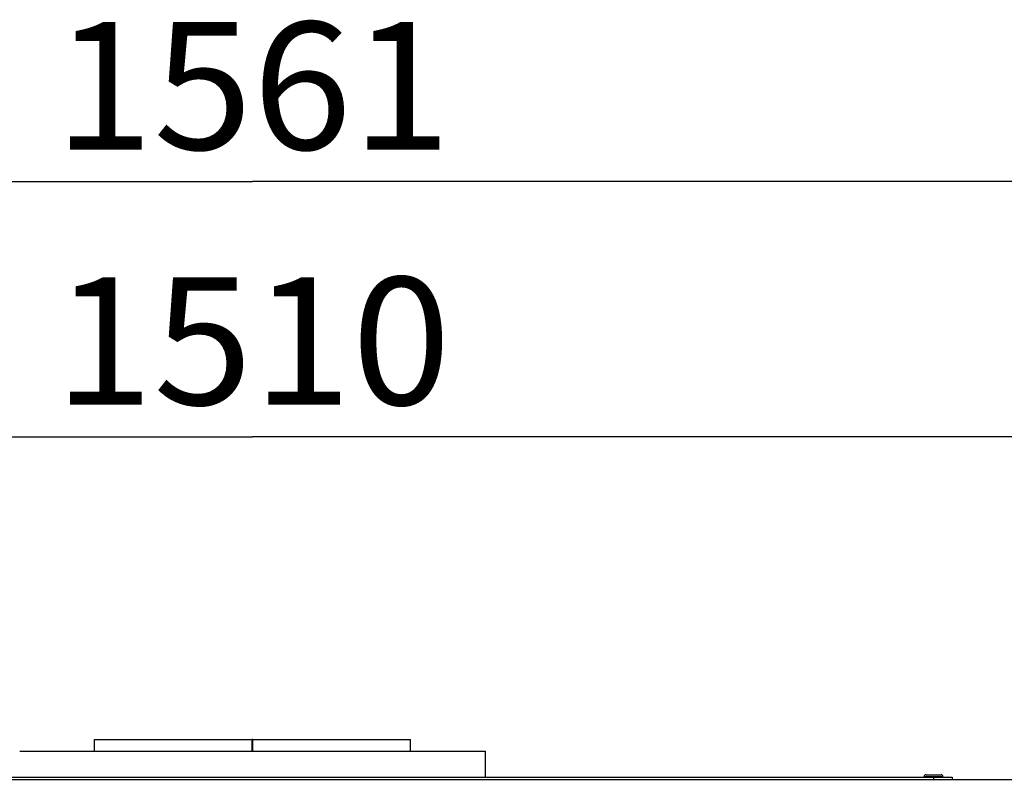
# Model space of a CAD drawing. Units: millimetres. Extents: x 0 to 7636, y 0 to 5400.
# Drawn here: x 1096 to 1517, y 4444 to 4770 of the extents above; entities that cross this region are included whole.
import ezdxf
from ezdxf.enums import TextEntityAlignment as Align

# ---------------------------------------------------------------- set-up
doc = ezdxf.new("R2010")
doc.units = ezdxf.units.MM
doc.header["$LTSCALE"] = 420
doc.layers.get('0').update_dxf_attribs({"linetype": 'CONTINUOUS'})
for name, color, linetype in [('DIN7337A-4_0X7_0-AL-ST-ELVTEKEN', 7, 'CONTINUOUS'), ('INC-11513013358-2DMAAT', 7, 'CONTINUOUS'), ('P005A00000000TEKEN', 7, 'CONTINUOUS'), ('P009A00000000TEKEN', 7, 'CONTINUOUS'), ('P301A00013058TEKEN', 7, 'CONTINUOUS'), ('P304A00000000TEKEN', 7, 'CONTINUOUS')]:
    doc.layers.add(name, color=color, linetype=linetype)
doc.styles.add('TEXTSTYLE_2', font='ar_wgl_b.ttf')
doc.dimstyles.new('DIMSTYLE_1', dxfattribs={"dimtxt": 54.545455, "dimasz": 54.545455, "dimexe": 0.6, "dimexo": 0.6, "dimgap": 0.75, "dimtad": 1, "dimdec": 0, "dimdsep": 46, "dimtxsty": 'TEXTSTYLE_2', "dimblk": '_FILLED', "dimblk1": '_FILLED', "dimblk2": '_FILLED', "dimcen": 0.09, "dimazin": 2, "dimtp": 0.5, "dimtm": 0.5, "dimtfac": 1, "dimtdec": 0, "dimtofl": 0, "dimtmove": 0, "dimatfit": 3, "dimldrblk": '_FILLED', "dimfxl": 0, "dimtolj": 1, "dimarcsym": 0})
doc.dimstyles.new('DIMSTYLE_8', dxfattribs={"dimtxt": 54.545455, "dimasz": 54.545455, "dimexe": 0.6, "dimexo": 0.6, "dimgap": 0.75, "dimtad": 1, "dimdsep": 46, "dimtxsty": 'TEXTSTYLE_2', "dimblk": '_FILLED', "dimblk1": '_FILLED', "dimblk2": '_FILLED', "dimcen": 0.09, "dimazin": 2, "dimtp": 0.5, "dimtm": 0.5, "dimtfac": 1, "dimtofl": 0, "dimtmove": 0, "dimatfit": 3, "dimldrblk": '_FILLED', "dimfxl": 0, "dimtolj": 1, "dimarcsym": 0})

# ---------------------------------------------------------------- blocks, each defined once
blk = doc.blocks.new('_FILLED')
at = {"color": 0, "linetype": 'ByBlock'}
blk.add_solid([(0, 0), (-1, 0.2), (-1, -0.2)], dxfattribs=at)
blk = doc.blocks.new('*D1')
at = {"layer": 'INC-11513013358-2DMAAT', "color": 1, "linetype": 'Continuous'}
for p, q in [((415.45, 4339.82), (415.45, 4711.37)), ((1976.45, 4339.82), (1976.45, 4711.37)), ((415.45, 4700.46), (1195.95, 4700.46)), ((1976.45, 4700.46), (1195.95, 4700.46))]:
    blk.add_line(p, q, dxfattribs=at)
at = {"layer": 'INC-11513013358-2DMAAT', "color": 1, "linetype": 'Continuous', "xscale": 54.5454545455, "yscale": 54.5454545455, "zscale": 54.5454545455}
for p, rotation in [((415.45, 4700.46), 180), ((1976.45, 4700.46), 360)]:
    blk.add_blockref('_FILLED', p, dxfattribs=dict(at, rotation=rotation))
at = {"layer": 'INC-11513013358-2DMAAT', "color": 1, "linetype": 'Continuous', "style": 'TEXTSTYLE_2', "width": 1.069901}
blk.add_text('1561', height=54.545, dxfattribs=at).set_placement((1111.19, 4714.1), (1280.71, 4714.1), align=Align.FIT)
blk = doc.blocks.new('*D39')
at = {"layer": 'INC-11513013358-2DMAAT', "color": 1, "linetype": 'Continuous'}
for p, q in [((440.95, 4448.02), (440.95, 4602.28)), ((1950.95, 4448.02), (1950.95, 4602.28)), ((440.95, 4591.37), (1195.95, 4591.37)), ((1950.95, 4591.37), (1195.95, 4591.37))]:
    blk.add_line(p, q, dxfattribs=at)
at = {"layer": 'INC-11513013358-2DMAAT', "color": 1, "linetype": 'Continuous', "xscale": 54.5454545455, "yscale": 54.5454545455, "zscale": 54.5454545455, "rotation": 180}
blk.add_blockref('_FILLED', (440.95, 4591.37), dxfattribs=at)
at = {"layer": 'INC-11513013358-2DMAAT', "color": 1, "linetype": 'Continuous', "xscale": 54.5454545455, "yscale": 54.5454545455, "zscale": 54.5454545455}
blk.add_blockref('_FILLED', (1950.95, 4591.37), dxfattribs=at)
at = {"layer": 'INC-11513013358-2DMAAT', "color": 1, "linetype": 'Continuous', "style": 'TEXTSTYLE_2', "width": 0.988848}
blk.add_text('1510', height=54.545, dxfattribs=at).set_placement((1111.19, 4605.01), (1280.71, 4605.01), align=Align.FIT)

msp = doc.modelspace()

# ---------------------------------------------------------------- linework, layer by layer
at = {"layer": 'DIN7337A-4_0X7_0-AL-ST-ELVTEKEN', "color": 5, "linetype": 'Continuous'}
for p, q in [((1482.948, 4445.915), (1482.948, 4446.115)), ((1482.948, 4446.115), (1490.948, 4446.115)), ((1483.748, 4446.915), (1490.148, 4446.915)), ((1490.948, 4445.915), (1490.948, 4446.115))]:
    msp.add_line(p, q, dxfattribs=at)
for centre, start, end in [((1483.748, 4446.115), 90, 180), ((1490.148, 4446.115), 0, 90)]:
    msp.add_arc(centre, 0.8, start, end, dxfattribs=at)
at = {"layer": 'P005A00000000TEKEN', "color": 5, "linetype": 'Continuous'}
for p, q in [((1128.448, 4456.915), (1128.448, 4461.915)), ((1128.448, 4461.915), (1195.83, 4461.915)), ((1195.83, 4456.915), (1195.83, 4461.915)), ((1196.066, 4461.915), (1195.83, 4461.915)), ((1196.066, 4456.915), (1196.066, 4461.915)), ((1196.066, 4461.915), (1263.448, 4461.915)), ((1263.448, 4456.915), (1263.448, 4461.915))]:
    msp.add_line(p, q, dxfattribs=at)
at = {"layer": 'P009A00000000TEKEN', "color": 5, "linetype": 'Continuous'}
for p in [(1096.448, 4456.915), (1295.448, 4445.915)]:
    msp.add_line(p, (1295.448, 4456.915), dxfattribs=at)
at = {"layer": 'P301A00013058TEKEN', "color": 5, "linetype": 'Continuous'}
msp.add_line((441.948, 4444.915), (1949.948, 4444.915), dxfattribs=at)
at = {"layer": 'P304A00000000TEKEN', "color": 5, "linetype": 'Continuous'}
for p, q in [((896.948, 4445.915), (1494.948, 4445.915)), ((1486.948, 4445.915), (1486.948, 4444.915)), ((1494.948, 4445.915), (1494.948, 4444.915))]:
    msp.add_line(p, q, dxfattribs=at)

# ---------------------------------------------------------------- dimensions: what is measured, and where the dimension line sits
at = {"layer": 'INC-11513013358-2DMAAT', "color": 1, "linetype": 'Continuous'}
for base, p1, p2, dimstyle, picture, middle in [((1976.448, 4700.461), (415.448, 4339.224), (1976.448, 4339.224), 'DIMSTYLE_1', '*D1', (1192.569, 4700.461)), ((1950.948, 4591.37), (440.948, 4447.424), (1950.948, 4447.424), 'DIMSTYLE_8', '*D39', (1197.03, 4591.37))]:
    dim = msp.add_linear_dim(base=base, p1=p1, p2=p2, dimstyle=dimstyle, dxfattribs=at)
    dim.commit()
    dim.dimension.update_dxf_attribs({"geometry": picture, "text_midpoint": middle, "dimtype": 160})

doc.saveas('drawing.dxf')
